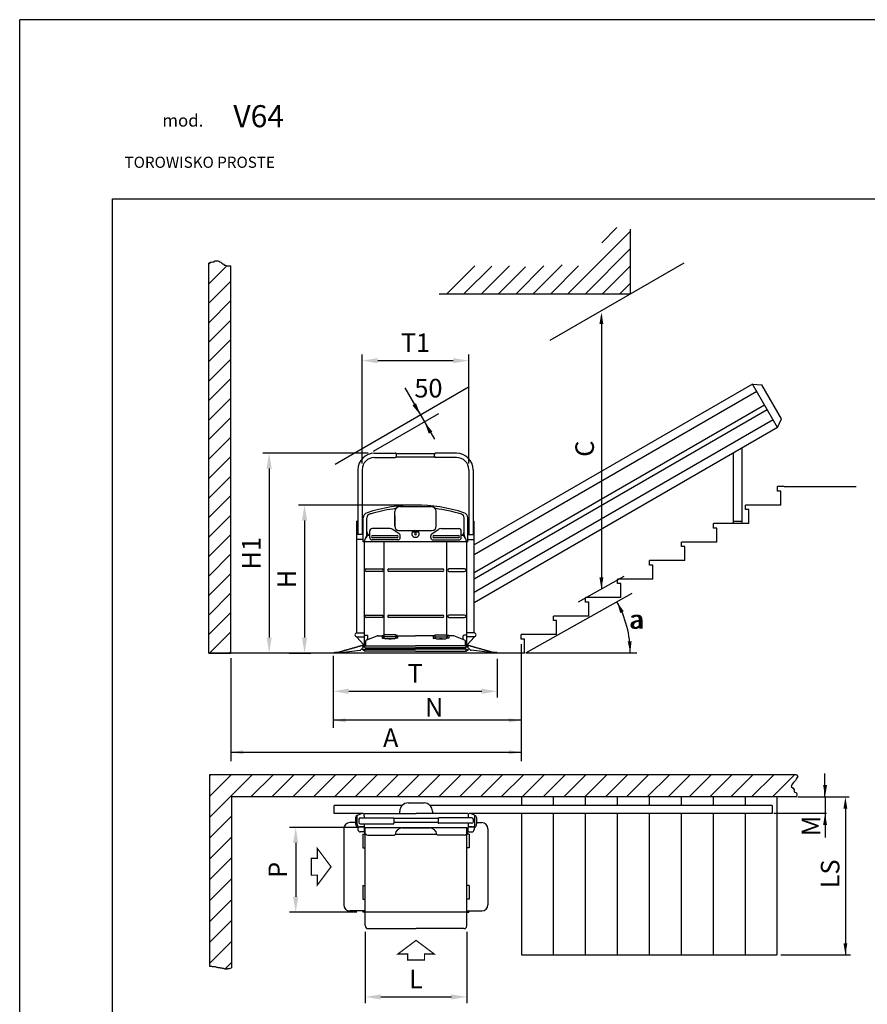
# Model space of a CAD drawing. Extents: x 48 to 258, y 90 to 387.
# Drawn here: x 48 to 185, y 228 to 387 of the extents above; entities that cross this region are included whole.
import ezdxf

# ---------------------------------------------------------------- set-up
doc = ezdxf.new("R2010")
doc.units = 0
doc.header["$LTSCALE"] = 10
doc.linetypes.add('TRATTI1', pattern=[4, 2.5, -1.5])
doc.layers.get('0').update_dxf_attribs({"linetype": 'CONTINUOUS'})
doc.layers.get('Defpoints').update_dxf_attribs({"linetype": 'CONTINUOUS'})
for name, color, linetype in [('5', 7, 'CONTINUOUS'), ('COLORE_AZZURRO', 4, 'CONTINUOUS'), ('COLORE_NERO', 7, 'CONTINUOUS'), ('CORNICE_VIMEC', 7, 'CONTINUOUS'), ('INGLESE', 7, 'CONTINUOUS')]:
    doc.layers.add(name, color=color, linetype=linetype)
doc.styles.add('GREEKS', font='greeks')
doc.styles.add('SIMPLEX', font='simplex')
doc.styles.add('STYLE1', font='arial.ttf')
doc.dimstyles.new('GEN-ISO', dxfattribs={"dimtxt": 3, "dimasz": 2.5, "dimexe": 1, "dimexo": 1, "dimgap": 1, "dimtad": 1, "dimdsep": 46, "dimtxsty": 'STYLE1', "dimcen": 0, "dimclrd": 256, "dimclre": 256, "dimclrt": 256, "dimadec": 0, "dimazin": 0, "dimtp": 0.1, "dimtm": 0.1, "dimtfac": 0.71, "dimtdec": 3, "dimtmove": 0, "dimatfit": 3, "dimfxl": 0, "dimtzin": 0, "dimarcsym": 0})

# ---------------------------------------------------------------- blocks, each defined once
blk = doc.blocks.new('*D1')
at = {"linetype": 'ByBlock'}
for p, q in [((1109.3, -2.84), (1109.3, -14.36)), ((1125.71, -2.84), (1125.71, -14.36)), ((1111.8, -13.36), (1123.21, -13.36))]:
    blk.add_line(p, q, dxfattribs=at)
for points in [[(1111.8, -12.94), (1111.8, -13.78), (1109.3, -13.36)], [(1123.21, -12.94), (1123.21, -13.78), (1125.71, -13.36)]]:
    blk.add_solid(points, dxfattribs=at)
at = {"layer": 'Defpoints', "color": 0, "linetype": 'ByBlock'}
for p in [(1109.3, -1.84), (1125.71, -1.84), (1125.71, -13.36)]:
    blk.add_point(p, dxfattribs=at)
at = {"linetype": 'ByBlock', "insert": (1117.5, -10.86), "char_height": 3, "attachment_point": 5, "style": 'STYLE1'}
blk.add_mtext('L', dxfattribs=at)
blk = doc.blocks.new('*D2')
at = {"linetype": 'ByBlock'}
for p, q in [((1130.61, 41.22), (1130.61, 35)), ((1106.63, 36), (1128.11, 36))]:
    blk.add_line(p, q, dxfattribs=at)
for points in [[(1106.63, 36.42), (1106.63, 35.58), (1104.13, 36)], [(1128.11, 36.42), (1128.11, 35.58), (1130.61, 36)]]:
    blk.add_solid(points, dxfattribs=at)
at = {"layer": 'Defpoints', "color": 0, "linetype": 'ByBlock'}
for p in [(1130.61, 42.22), (1104.13, 36), (1130.61, 36)]:
    blk.add_point(p, dxfattribs=at)
at = {"linetype": 'ByBlock', "insert": (1117.37, 38.5), "char_height": 3, "attachment_point": 5, "style": 'STYLE1'}
blk.add_mtext('T', dxfattribs=at)
blk = doc.blocks.new('*D3')
at = {"linetype": 'ByBlock'}
for p, q in [((1108.81, 72.78), (1108.81, 90.39)), ((1111.31, 89.39), (1123.52, 89.39)), ((1126.02, 72.78), (1126.02, 90.39))]:
    blk.add_line(p, q, dxfattribs=at)
for points in [[(1111.31, 89.8), (1111.31, 88.97), (1108.81, 89.39)], [(1123.52, 89.8), (1123.52, 88.97), (1126.02, 89.39)]]:
    blk.add_solid(points, dxfattribs=at)
at = {"layer": 'Defpoints', "color": 0, "linetype": 'ByBlock'}
for p in [(1126.02, 89.39), (1108.81, 71.78), (1126.02, 71.78)]:
    blk.add_point(p, dxfattribs=at)
at = {"linetype": 'ByBlock', "insert": (1117.42, 91.89), "char_height": 3, "attachment_point": 5, "style": 'STYLE1'}
blk.add_mtext('T1', dxfattribs=at)
blk = doc.blocks.new('*D4')
at = {"linetype": 'ByBlock'}
for p, q in [((1109.79, 74.45), (1092.77, 74.45)), ((1093.77, 71.95), (1093.77, 44.66))]:
    blk.add_line(p, q, dxfattribs=at)
for points in [[(1093.36, 71.95), (1094.19, 71.95), (1093.77, 74.45)], [(1093.36, 44.66), (1094.19, 44.66), (1093.77, 42.16)]]:
    blk.add_solid(points, dxfattribs=at)
at = {"layer": 'Defpoints', "color": 0, "linetype": 'ByBlock'}
for p in [(1110.79, 74.45), (1093.77, 42.16), (1093.77, 42.16)]:
    blk.add_point(p, dxfattribs=at)
at = {"linetype": 'ByBlock', "insert": (1091.27, 58.3), "char_height": 3, "attachment_point": 5, "rotation": 90, "style": 'STYLE1'}
blk.add_mtext('H1', dxfattribs=at)
blk = doc.blocks.new('*D5')
at = {"linetype": 'ByBlock'}
for p, q in [((1116.42, 66.06), (1098.49, 66.06)), ((1099.49, 63.56), (1099.49, 44.66)), ((1097.02, 42.16), (1100.49, 42.16))]:
    blk.add_line(p, q, dxfattribs=at)
for points in [[(1099.07, 63.56), (1099.91, 63.56), (1099.49, 66.06)], [(1099.07, 44.66), (1099.91, 44.66), (1099.49, 42.16)]]:
    blk.add_solid(points, dxfattribs=at)
at = {"layer": 'Defpoints', "color": 0, "linetype": 'ByBlock'}
for p in [(1117.42, 66.06), (1096.02, 42.16), (1099.49, 42.16)]:
    blk.add_point(p, dxfattribs=at)
at = {"linetype": 'ByBlock', "insert": (1096.99, 54.11), "char_height": 3, "attachment_point": 5, "rotation": 90, "style": 'STYLE1'}
blk.add_mtext('H', dxfattribs=at)
blk = doc.blocks.new('*D6')
at = {"linetype": 'ByBlock'}
for p, q in [((1108.3, 14.01), (1097.06, 14.01)), ((1098.06, 11.51), (1098.06, 2.82)), ((1107.95, 0.32), (1097.06, 0.32))]:
    blk.add_line(p, q, dxfattribs=at)
for points in [[(1097.64, 11.51), (1098.47, 11.51), (1098.06, 14.01)], [(1097.64, 2.82), (1098.47, 2.82), (1098.06, 0.32)]]:
    blk.add_solid(points, dxfattribs=at)
at = {"layer": 'Defpoints', "color": 0, "linetype": 'ByBlock'}
for p in [(1109.3, 14.01), (1098.06, 0.32), (1108.95, 0.32)]:
    blk.add_point(p, dxfattribs=at)
at = {"linetype": 'ByBlock', "insert": (1095.56, 7.16), "char_height": 3, "attachment_point": 5, "rotation": 90, "style": 'STYLE1'}
blk.add_mtext('P', dxfattribs=at)

msp = doc.modelspace()

# ---------------------------------------------------------------- linework, layer by layer
at = {"layer": 'COLORE_AZZURRO', "color": 7}
for p, q in [((166.748, 328.631), (121.801, 302.681)), ((170.805, 321.604), (166.748, 328.631)), ((166.748, 328.631), (168.271, 328.492)), ((171.445, 322.993), (168.271, 328.492)), ((167.46, 327.398), (121.801, 301.037)), ((168.72, 325.214), (121.801, 298.126)), ((169.158, 324.456), (121.801, 297.114)), ((170.093, 322.837), (121.801, 294.956)), ((170.805, 321.604), (171.445, 322.993)), ((170.805, 321.604), (121.801, 293.312)), ((165.06, 318.288), (165.06, 306.175)), ((105.681, 317.46), (109.044, 317.46)), ((105.681, 316.767), (109.044, 316.767)), ((109.183, 317.402), (115.439, 317.402)), ((115.439, 316.825), (109.183, 316.825)), ((109.241, 316.965), (109.241, 317.262)), ((115.381, 316.965), (115.381, 317.262)), ((118.941, 317.46), (115.579, 317.46)), ((118.941, 316.767), (115.579, 316.767)), ((163.655, 317.476), (163.655, 306.175)), ((103.011, 314.789), (103.011, 304.328)), ((103.703, 314.789), (103.703, 304.328)), ((120.919, 314.789), (120.919, 304.328)), ((121.612, 314.789), (121.612, 304.328)), ((109.74, 308.827), (114.883, 308.827)), ((103.864, 303.143), (103.864, 307)), ((104.457, 304.298), (104.457, 307.028)), ((108.949, 305.656), (108.949, 308.036)), ((108.949, 307.411), (108.949, 305.621)), ((115.674, 305.656), (115.674, 308.036)), ((120.165, 304.298), (120.165, 307.028)), ((120.165, 304.298), (120.165, 307.028)), ((120.758, 303.143), (120.758, 307)), ((102.821, 288.437), (102.821, 306.47)), ((103.011, 306.47), (102.821, 306.47)), ((108.231, 305.291), (105.304, 305.291)), ((116.44, 305.291), (119.318, 305.291)), ((121.612, 306.47), (121.801, 306.47)), ((121.801, 288.437), (121.801, 306.47)), ((163.655, 306.497), (165.06, 306.497)), ((103.864, 304.328), (103.011, 304.328)), ((104.022, 303.143), (104.411, 304.067)), ((104.908, 303.836), (104.908, 304.896)), ((105.4, 304.183), (109.338, 304.183)), ((109.338, 303.812), (105.4, 303.812)), ((109.685, 304.414), (108.636, 305.148)), ((109.641, 304.964), (114.981, 304.964)), ((109.853, 303.836), (109.853, 304.124)), ((111.75, 304.736), (112.872, 304.736)), ((114.769, 303.836), (114.769, 304.09)), ((114.938, 304.414), (115.986, 305.148)), ((115.295, 304.183), (119.233, 304.183)), ((119.233, 303.812), (115.295, 303.812)), ((119.714, 303.836), (119.714, 304.896)), ((120.6, 303.143), (120.211, 304.067)), ((120.758, 304.328), (121.612, 304.328)), ((103.864, 303.498), (102.821, 303.498)), ((120.758, 303.143), (103.864, 303.143)), ((104.027, 303.143), (104.027, 286.545)), ((104.027, 303.143), (104.027, 286.545)), ((109.458, 303.44), (105.304, 303.44)), ((107.253, 288.102), (107.253, 303.143)), ((115.164, 303.44), (119.318, 303.44)), ((117.369, 288.102), (117.369, 303.143)), ((120.579, 286.545), (120.579, 303.143)), ((120.758, 303.498), (121.801, 303.498)), ((104.028, 298.922), (104.028, 298.329)), ((104.379, 298.771), (106.907, 298.771)), ((106.907, 298.375), (104.379, 298.375)), ((108.012, 298.771), (116.682, 298.771)), ((116.682, 298.375), (108.012, 298.375)), ((120.243, 298.771), (117.715, 298.771)), ((117.715, 298.375), (120.243, 298.375)), ((104.379, 291.313), (106.907, 291.313)), ((108.012, 291.313), (116.682, 291.313)), ((120.243, 291.313), (117.715, 291.313)), ((106.907, 290.918), (104.379, 290.918)), ((116.682, 290.918), (108.012, 290.918)), ((117.715, 290.918), (120.243, 290.918)), ((102.821, 288.437), (104.027, 288.437)), ((102.825, 287.805), (104.027, 287.805)), ((104.142, 288.069, -0.198), (104.498, 288.069, -0.198)), ((104.472, 287.339), (106.124, 287.94)), ((104.597, 287.384), (104.597, 287.971)), ((106.248, 287.964), (106.912, 287.964)), ((106.912, 288.043), (106.912, 287.589)), ((106.912, 288.043), (107.149, 288.043)), ((107.149, 288.043), (107.149, 287.589)), ((107.179, 287.786), (107.179, 288.102)), ((109.157, 288.102), (107.179, 288.102)), ((109.157, 288.102), (109.157, 287.786)), ((109.187, 288.043), (109.187, 287.589)), ((109.424, 288.043), (109.187, 288.043)), ((109.424, 288.043), (109.424, 287.589)), ((109.424, 287.964), (112.302, 287.964)), ((115.18, 287.964), (112.302, 287.964)), ((115.18, 288.043), (115.18, 287.589)), ((115.18, 288.043), (115.417, 288.043)), ((115.417, 288.043), (115.417, 287.589)), ((115.447, 288.102), (115.447, 287.786)), ((115.447, 288.102), (117.425, 288.102)), ((117.425, 287.786), (117.425, 288.102)), ((117.455, 288.043), (117.455, 287.589)), ((117.692, 288.043), (117.455, 288.043)), ((117.692, 288.043), (117.692, 287.589)), ((118.356, 287.964), (117.692, 287.964)), ((120.132, 287.339), (118.48, 287.94)), ((120.025, 287.377), (120.025, 287.971)), ((120.48, 288.069, -0.198), (120.124, 288.069, -0.198)), ((121.801, 288.437), (120.595, 288.437)), ((121.797, 287.805), (120.595, 287.805)), ((103.922, 286.571), (102.855, 287.736)), ((103.004, 286.24), (103.004, 286.24)), ((103.099, 286.267), (103.099, 286.267)), ((103.478, 285.728), (103.988, 286.218)), ((103.659, 286.425), (103.824, 286.472)), ((103.961, 286.441), (104.093, 286.441)), ((104.027, 286.545), (103.971, 286.545)), ((104.093, 286.164), (104.093, 286.441)), ((104.093, 286.342), (104.093, 286.144)), ((104.212, 286.967), (104.212, 286.352)), ((104.212, 286.352), (112.302, 286.352)), ((106.912, 287.589), (107.149, 287.589)), ((107.149, 287.589), (107.149, 287.588)), ((109.157, 287.786), (107.179, 287.786)), ((108.89, 287.505), (107.446, 287.505)), ((108.01, 287.505), (108.346, 287.505)), ((109.424, 287.589), (109.187, 287.589)), ((109.187, 287.589), (109.187, 287.588)), ((120.392, 286.352), (112.302, 286.352)), ((115.18, 287.589), (115.417, 287.589)), ((115.417, 287.589), (115.417, 287.588)), ((115.447, 287.786), (117.425, 287.786)), ((115.714, 287.505), (117.158, 287.505)), ((116.594, 287.505), (116.258, 287.505)), ((117.455, 287.589), (117.455, 287.588)), ((117.692, 287.589), (117.455, 287.589)), ((120.392, 286.352), (120.392, 286.967)), ((120.643, 286.441), (120.511, 286.441)), ((120.511, 286.144), (120.511, 286.441)), ((120.579, 286.545), (120.651, 286.545)), ((121.126, 285.728), (120.616, 286.218)), ((120.701, 286.571), (121.767, 287.736)), ((120.945, 286.425), (120.779, 286.472)), ((121.504, 286.267), (121.504, 286.267)), ((121.6, 286.241), (121.6, 286.241)), ((99.206, 285.208), (99.117, 285.202)), ((100.286, 285.281), (99.759, 285.245)), ((100.286, 285.281), (103.308, 285.647)), ((103.79, 285.825), (103.752, 285.779)), ((104.044, 285.534), (103.752, 285.779)), ((104.082, 285.58), (103.79, 285.825)), ((103.928, 286.164), (104.093, 286.164)), ((112.302, 285.511), (104.107, 285.511)), ((104.108, 285.831), (112.302, 285.831)), ((104.108, 285.511), (104.108, 285.831)), ((104.192, 286.045), (112.302, 286.045)), ((120.412, 286.045), (112.302, 286.045)), ((120.496, 285.831), (112.302, 285.831)), ((112.302, 285.511), (120.497, 285.511)), ((120.496, 285.511), (120.496, 285.831)), ((120.676, 286.164), (120.511, 286.164)), ((120.522, 285.58), (120.814, 285.825)), ((120.56, 285.534), (120.852, 285.779)), ((120.814, 285.825), (120.852, 285.779)), ((124.318, 285.283), (121.296, 285.647)), ((124.318, 285.283), (124.846, 285.248)), ((125.398, 285.21), (125.488, 285.204)), ((111.113, 260.98), (113.69, 260.98)), ((99.17, 259.298), (99.17, 260.569)), ((110.146, 260.569), (99.17, 260.569)), ((103.851, 259.298), (99.17, 259.298)), ((102.964, 258.986), (103.589, 259.298)), ((103.987, 259.298), (112.401, 259.298)), ((103.987, 259.298), (104, 258.567)), ((109.768, 259.298), (109.768, 259.635)), ((120.828, 259.298), (112.401, 259.298)), ((169.928, 260.569), (114.657, 260.569)), ((115.035, 259.635), (115.035, 259.298)), ((120.828, 259.298), (120.815, 258.567)), ((169.928, 259.298), (120.995, 259.298)), ((121.839, 258.986), (121.214, 259.298)), ((169.928, 260.569), (169.928, 259.298)), ((102.621, 257.795), (101.715, 257.795)), ((102.621, 258.631), (102.621, 257.607)), ((102.898, 257.498), (102.898, 258.88)), ((103.18, 258.402), (103.18, 257.792)), ((103.377, 258.567), (103.536, 258.567)), ((103.377, 257.594), (108.738, 257.594)), ((103.536, 258.567), (108.738, 258.567)), ((104.017, 257.594), (104.038, 256.38)), ((115.966, 258.468), (108.837, 258.468)), ((108.837, 258.468), (108.837, 257.693)), ((115.966, 257.795), (108.837, 257.795)), ((115.966, 258.468), (115.966, 257.795)), ((121.267, 258.567), (116.065, 258.567)), ((121.426, 257.696), (116.065, 257.696)), ((120.8, 257.696), (120.777, 256.38)), ((121.426, 258.567), (121.267, 258.567)), ((121.623, 258.402), (121.623, 257.894)), ((121.905, 257.498), (121.905, 258.88)), ((122.182, 258.631), (122.182, 257.607)), ((122.182, 257.795), (123.012, 257.795)), ((100.726, 256.806), (100.726, 244.542)), ((103.02, 257.213), (103.02, 256.675)), ((103.294, 257.103), (104.026, 257.103)), ((104.026, 257.104), (103.3, 257.104)), ((104.045, 256.299), (103.395, 256.299)), ((104.191, 257.018), (120.608, 257.018)), ((104.191, 243.672), (104.191, 257.018)), ((110.226, 256.935), (114.577, 256.935)), ((120.608, 241.118), (120.608, 257.018)), ((120.758, 256.299), (121.408, 256.299)), ((120.777, 257.104), (121.503, 257.104)), ((121.509, 257.103), (120.777, 257.103)), ((121.783, 257.213), (121.783, 256.675)), ((124.001, 256.806), (124.001, 244.542)), ((103.805, 255.916), (104.059, 255.916)), ((103.805, 255.916), (103.805, 253.72)), ((103.815, 255.916), (104.191, 255.916)), ((104.632, 255.797), (108.922, 255.797)), ((109.031, 255.946), (115.772, 255.946)), ((120.184, 255.797), (115.881, 255.797)), ((120.994, 255.916), (120.608, 255.916)), ((120.994, 255.916), (120.994, 253.72)), ((103.805, 253.72), (104.191, 253.72)), ((120.994, 253.72), (120.608, 253.72)), ((103.805, 247.628), (103.805, 245.433)), ((103.805, 247.628), (104.191, 247.628)), ((120.994, 247.628), (120.608, 247.628)), ((120.994, 247.628), (120.994, 245.433)), ((103.805, 245.433), (104.059, 245.433)), ((103.815, 245.433), (104.191, 245.433)), ((120.945, 245.433), (120.608, 245.433)), ((120.994, 245.433), (120.648, 245.433)), ((104.191, 243.553), (101.715, 243.553)), ((103.85, 243.336), (103.85, 243.553)), ((120.608, 243.336), (103.85, 243.336)), ((104.191, 241.173), (104.191, 243.672)), ((120.608, 243.553), (123.012, 243.553)), ((120.608, 243.336), (120.949, 243.336)), ((120.949, 243.553), (120.949, 243.336)), ((104.685, 240.678), (112.401, 240.678)), ((120.117, 240.678), (112.401, 240.678))]:
    msp.add_line(p, q, dxfattribs=at)
at = {"layer": 'COLORE_AZZURRO', "color": 7, "const_width": 0.2}
for points in [[(96.466, 249.314), (95.49, 249.314), (95.49, 250.674), (95.49, 252.034), (96.466, 252.034), (96.466, 253.613), (98.664, 250.674), (96.466, 247.735)], [(113.761, 236.586), (113.761, 235.609), (112.401, 235.609), (111.041, 235.609), (111.041, 236.586), (109.463, 236.586), (112.401, 238.784), (115.34, 236.586)]]:
    msp.add_lwpolyline(points, close=True, dxfattribs=at)
at = {"layer": 'COLORE_AZZURRO', "color": 7}
for centre in [(103.856, 286.302), (120.748, 286.302)]:
    msp.add_circle(centre, 0.0791, dxfattribs=at)
for centre, radius, start, end in [((105.681, 314.789), 2.67, 90.00006, 180), ((105.681, 314.789), 1.978, 90.00006, 180), ((109.044, 317.262), 0.198, 0, 90.00006), ((109.044, 316.965), 0.198, 270.00006, 0), ((115.579, 317.262), 0.198, 89.99994, 180), ((115.579, 316.965), 0.198, 180, 269.99994), ((118.941, 314.789), 2.67, 0, 89.99994), ((118.941, 314.789), 1.978, 0, 89.99994), ((112.311, 283.542), 25.535, 72.14352, 107.85648), ((112.311, 283.208), 25.496, 97.23754, 105.56213), ((109.74, 308.036), 0.791, 90, 180), ((114.883, 308.036), 0.791, 360, 90), ((112.311, 283.208), 25.496, 73.04906, 82.76246), ((104.754, 307), 0.89, 107.85648, 180), ((105.051, 307.028), 0.593, 106.95094, 180), ((112.311, 283.208), 25.496, 105.56213, 106.95094), ((119.572, 307.028), 0.593, 0, 73.04906), ((119.868, 307), 0.89, 0, 72.14352), ((105.304, 304.896), 0.396, 90, 180), ((108.182, 304.5), 0.791, 55, 90), ((109.641, 305.656), 0.692, 180, 270), ((114.981, 305.656), 0.692, 270, 0), ((116.44, 304.5), 0.791, 90, 125), ((119.318, 304.896), 0.396, 0, 90), ((104.851, 303.584), 0.593, 84.49729, 157.18196), ((103.864, 304.298), 0.593, 337.18196, 0), ((105.051, 304.771), 0.593, 180, 256.11725), ((105.304, 303.836), 0.396, 180, 270), ((105.4, 303.998), 0.185, 90, 270), ((109.338, 303.998), 0.185, 270, 90), ((109.458, 303.836), 0.396, 270, 360), ((109.458, 304.09), 0.396, 360, 55), ((112.311, 304.489), 0.613, 156.22001, 23.77999), ((112.311, 304.449), 0.158, 97.18076, 82.81924), ((115.164, 304.09), 0.396, 125, 180), ((115.164, 303.836), 0.396, 180, 270), ((115.295, 303.998), 0.185, 90, 270), ((119.233, 303.998), 0.185, 270, 90), ((119.318, 303.836), 0.396, 270, 0), ((119.572, 304.771), 0.593, 283.88275, 360), ((119.771, 303.584), 0.593, 22.81804, 95.50271), ((120.758, 304.298), 0.593, 180, 202.81804), ((104.379, 298.573), 0.198, 90, 270), ((106.907, 298.573), 0.198, 270, 90), ((108.012, 298.573), 0.198, 90, 270), ((116.682, 298.573), 0.198, 270, 90), ((117.715, 298.573), 0.198, 90, 270), ((120.243, 298.573), 0.198, 270, 90), ((104.379, 291.116), 0.198, 90, 270), ((106.907, 291.116), 0.198, 270, 90), ((108.012, 291.116), 0.198, 90, 270), ((116.682, 291.116), 0.198, 270, 90), ((117.715, 291.116), 0.198, 90, 270), ((120.243, 291.116), 0.198, 270, 90), ((102.838, 288.121), 0.316, 93.09396, 267.71874), ((104.142, 288.168), 0.0989, 180, 270), ((104.498, 287.971), 0.0989, 0, 90), ((106.262, 287.561), 0.404, 87.99908, 109.89966), ((107.446, 287.801), 0.297, 180, 270), ((108.89, 287.801), 0.297, 270, 0), ((115.714, 287.801), 0.297, 180, 270), ((117.158, 287.801), 0.297, 270, 0), ((118.342, 287.561), 0.404, 70.10034, 92.00092), ((120.124, 287.971), 0.0989, 90, 180), ((120.48, 288.168), 0.0989, 270, 0), ((121.784, 288.121), 0.316, 272.28126, 86.90604), ((102.767, 286.271), 0.119, 250.21357, 321.58424), ((102.9, 286.309), 0.119, 250.21357, 321.58424), ((103.033, 286.347), 0.119, 250.21357, 321.58424), ((103.166, 286.385), 0.119, 250.21357, 321.58424), ((103.3, 286.423), 0.119, 250.21357, 321.58424), ((103.433, 286.461), 0.119, 250.21357, 321.58424), ((103.566, 286.499), 0.119, 254.75873, 321.58424), ((103.844, 286.305), 0.168, 328.93927, 96.58907), ((103.971, 286.604), 0.0593, 214.11924, 270), ((104.192, 286.342), 0.0989, 90, 180), ((104.607, 286.967), 0.396, 110, 180), ((119.996, 286.967), 0.396, 360, 70), ((120.412, 286.342), 0.0989, 0, 90), ((120.76, 286.305), 0.168, 83.44275, 211.09255), ((120.651, 286.604), 0.0593, 270, 325.88076), ((121.038, 286.499), 0.119, 218.44758, 285.27309), ((121.171, 286.461), 0.119, 218.44758, 289.81825), ((121.304, 286.424), 0.119, 218.44758, 289.81825), ((121.437, 286.386), 0.119, 218.44758, 289.81825), ((121.571, 286.348), 0.119, 218.44758, 289.81825), ((121.704, 286.31), 0.119, 218.44758, 289.81825), ((121.837, 286.272), 0.119, 218.44758, 289.81825), ((99.141, 285.233), 0.0396, 95.95907, 232.70503), ((99.124, 285.391), 0.119, 275.95907, 309.58424), ((99.262, 285.4), 0.119, 238.21357, 309.58424), ((99.282, 285.116), 0.119, 58.21357, 129.58424), ((99.401, 285.409), 0.119, 238.21357, 309.58424), ((99.42, 285.126), 0.119, 58.21357, 129.58424), ((99.539, 285.419), 0.119, 238.21357, 309.58424), ((99.558, 285.135), 0.119, 58.21357, 129.58424), ((99.677, 285.428), 0.119, 238.21357, 315.77533), ((99.696, 285.145), 0.119, 58.21357, 129.58424), ((99.837, 285.437), 0.119, 230.51746, 321.58424), ((99.971, 285.475), 0.119, 250.21357, 321.58424), ((100.104, 285.513), 0.119, 250.21357, 321.58424), ((100.237, 285.551), 0.119, 250.21357, 321.58424), ((100.37, 285.589), 0.119, 250.21357, 254.75873), ((100.37, 285.589), 0.119, 254.75873, 321.58424), ((100.503, 285.627), 0.119, 250.21357, 321.58424), ((100.636, 285.665), 0.119, 250.21357, 321.58424), ((100.769, 285.703), 0.119, 250.21357, 321.58424), ((100.903, 285.74), 0.119, 250.21357, 321.58424), ((101.036, 285.778), 0.119, 250.21357, 321.58424), ((101.169, 285.816), 0.119, 250.21357, 321.58424), ((101.302, 285.854), 0.119, 250.21357, 321.58424), ((101.435, 285.892), 0.119, 250.21357, 254.75873), ((101.435, 285.892), 0.119, 254.75873, 321.58424), ((101.568, 285.93), 0.119, 250.21357, 321.58424), ((101.568, 285.93), 0.119, 250.21357, 321.58424), ((101.702, 285.968), 0.119, 250.21357, 321.58424), ((101.835, 286.006), 0.119, 250.21357, 321.58424), ((101.968, 286.044), 0.119, 250.21357, 321.58424), ((102.101, 286.082), 0.119, 250.21357, 321.58424), ((102.234, 286.12), 0.119, 250.21357, 321.58424), ((102.367, 286.158), 0.119, 250.21357, 321.58424), ((102.501, 286.196), 0.119, 254.75873, 321.58424), ((102.634, 286.234), 0.119, 250.21357, 321.58424), ((103.272, 285.942), 0.297, 276.8989, 313.8989), ((104.108, 285.61), 0.0989, 230, 270.00007), ((104.108, 285.61), 0.0396, 230, 270.00007), ((104.192, 286.144), 0.0989, 180, 270), ((120.412, 286.144), 0.0989, 270, 0), ((120.496, 285.61), 0.0396, 269.99993, 310), ((120.496, 285.61), 0.0989, 269.99993, 310), ((121.332, 285.942), 0.297, 226.13291, 263.13291), ((121.97, 286.234), 0.119, 218.44758, 289.81825), ((122.103, 286.196), 0.119, 218.44758, 285.27309), ((122.236, 286.159), 0.119, 218.44758, 289.81825), ((122.37, 286.121), 0.119, 218.44758, 289.81825), ((122.503, 286.083), 0.119, 218.44758, 289.81825), ((122.636, 286.045), 0.119, 218.44758, 289.81825), ((122.769, 286.007), 0.119, 218.44758, 289.81825), ((122.902, 285.969), 0.119, 218.44758, 289.81825), ((123.036, 285.931), 0.119, 218.44758, 289.81825), ((123.036, 285.931), 0.119, 218.44758, 289.81825), ((123.169, 285.894), 0.119, 218.44758, 285.27309), ((123.169, 285.894), 0.119, 285.27309, 289.81825), ((123.302, 285.856), 0.119, 218.44758, 289.81825), ((123.435, 285.818), 0.119, 218.44758, 289.81825), ((123.568, 285.78), 0.119, 218.44758, 289.81825), ((123.701, 285.742), 0.119, 218.44758, 289.81825), ((123.835, 285.704), 0.119, 218.44758, 289.81825), ((123.968, 285.666), 0.119, 218.44758, 289.81825), ((124.101, 285.629), 0.119, 218.44758, 289.81825), ((124.234, 285.591), 0.119, 218.44758, 285.27309), ((124.234, 285.591), 0.119, 285.27309, 289.81825), ((124.367, 285.553), 0.119, 218.44758, 289.81825), ((124.501, 285.515), 0.119, 218.44758, 289.81825), ((124.634, 285.477), 0.119, 218.44758, 289.81825), ((124.767, 285.439), 0.119, 218.44758, 309.51436), ((124.928, 285.431), 0.119, 224.25649, 301.81825), ((124.908, 285.147), 0.119, 50.44758, 121.81825), ((125.046, 285.138), 0.119, 50.44758, 121.81825), ((125.066, 285.421), 0.119, 230.44758, 301.81825), ((125.185, 285.128), 0.119, 50.44758, 121.81825), ((125.204, 285.412), 0.119, 230.44758, 301.81825), ((125.323, 285.119), 0.119, 50.44758, 121.81825), ((125.342, 285.402), 0.119, 230.44758, 301.81825), ((125.48, 285.393), 0.119, 230.44758, 264.07274), ((125.464, 285.236), 0.0396, 307.32679, 84.07274), ((111.113, 259.635), 1.345, 90, 180), ((113.69, 259.635), 1.345, 0, 90), ((101.715, 256.806), 0.989, 90, 180), ((102.921, 258.631), 0.299, 92.11078, 180), ((103.395, 257.617), 0.774, 180, 214.62391), ((103.017, 258.88), 0.119, 116.58151, 180), ((103.377, 258.369), 0.198, 90, 180), ((103.377, 257.792), 0.198, 180, 270), ((108.738, 258.468), 0.0989, 0, 90), ((108.738, 257.693), 0.0989, 270, 0), ((116.065, 258.468), 0.0989, 90, 180), ((116.065, 257.795), 0.0989, 180, 270), ((121.426, 258.369), 0.198, 0, 90), ((121.426, 257.894), 0.198, 270, 0), ((121.786, 258.88), 0.119, 360, 63.41849), ((121.882, 258.631), 0.299, 0, 87.88922), ((121.408, 257.617), 0.774, 325.37609, 360), ((123.012, 256.806), 0.989, 0, 90), ((103.165, 257.458), 0.495, 214.62391, 252.86836), ((103.294, 257.498), 0.396, 180, 270), ((103.395, 256.675), 0.376, 180, 270), ((104.632, 256.391), 0.593, 181, 270), ((110.226, 255.718), 1.216, 90, 172.22181), ((114.577, 255.718), 1.216, 7.77819, 90), ((120.184, 256.391), 0.593, 270, 359), ((121.408, 256.675), 0.376, 270, 360), ((121.509, 257.498), 0.396, 270, 360), ((121.638, 257.458), 0.495, 287.13164, 325.37609), ((108.922, 255.896), 0.0989, 270, 352.22181), ((115.881, 255.896), 0.0989, 187.77819, 270.00047), ((101.715, 244.542), 0.989, 180, 270), ((123.012, 244.542), 0.989, 270, 0), ((104.685, 241.173), 0.495, 180, 270), ((120.117, 241.173), 0.495, 270, 353.64364)]:
    msp.add_arc(centre, radius, start, end, dxfattribs=at)
for p in [(107.105, 291.116), (107.105, 291.116), (117.517, 291.116), (117.517, 291.116), (107.175, 287.961), (117.429, 287.961), (108.346, 287.505), (108.346, 287.505), (116.258, 287.505), (116.258, 287.505)]:
    msp.add_point(p, dxfattribs=at)
at = {"layer": 'COLORE_NERO', "color": 7}
for p, q in [((63.358, 101.893), (63.358, 358.506)), ((63.358, 358.506), (243.358, 358.506)), ((136.925, 343.194), (147.058, 353.327)), ((142.394, 351.43), (144.859, 353.894)), ((147.058, 343.194), (147.058, 353.616)), ((139.754, 343.194), (147.058, 350.498)), ((78.913, 347.973), (79.244, 348.304)), ((78.913, 348.162), (79.169, 348.304)), ((79.169, 348.304), (79.35, 348.304)), ((79.35, 348.304), (79.586, 348.376)), ((79.586, 348.376), (79.768, 348.376)), ((79.768, 348.376), (79.841, 348.54)), ((79.841, 348.54), (80.349, 348.54)), ((80.349, 348.54), (80.512, 348.467)), ((80.512, 348.467), (80.676, 348.376)), ((80.676, 348.376), (80.839, 348.304)), ((80.839, 348.304), (81.003, 348.14)), ((78.913, 285.168), (78.913, 348.162)), ((78.913, 344.826), (81.81, 347.723)), ((81.003, 348.14), (81.166, 348.05)), ((81.166, 348.05), (81.348, 347.959)), ((81.348, 347.959), (81.42, 347.796)), ((81.42, 347.796), (81.584, 347.796)), ((81.584, 347.796), (81.765, 347.723)), ((81.765, 347.723), (82.473, 347.723)), ((82.473, 285.168), (82.473, 347.723)), ((117.375, 343.194), (121.881, 347.701)), ((120.141, 343.194), (124.63, 347.683)), ((122.97, 343.194), (127.476, 347.701)), ((125.736, 343.194), (130.101, 347.559)), ((128.564, 343.194), (133.071, 347.701)), ((131.331, 343.194), (135.987, 347.85)), ((134.159, 343.194), (138.665, 347.701)), ((142.52, 343.194), (147.058, 347.732)), ((78.913, 341.679), (82.473, 345.239)), ((145.348, 343.194), (147.058, 344.904)), ((78.913, 338.532), (82.473, 342.092)), ((116.158, 343.194), (147.058, 343.194)), ((78.913, 335.385), (82.473, 338.945)), ((142.352, 339.658), (142.352, 295.494)), ((78.913, 332.238), (82.473, 335.798)), ((78.913, 329.091), (82.473, 332.651)), ((78.913, 325.944), (82.473, 329.504)), ((110.594, 328.001), (115.363, 319.742)), ((78.913, 322.797), (82.473, 326.357)), ((78.913, 319.65), (82.473, 323.21)), ((78.913, 316.503), (82.473, 320.063)), ((78.913, 313.356), (82.473, 316.916)), ((78.913, 310.209), (82.473, 313.769)), ((171.861, 312.053), (170.801, 312.053)), ((170.801, 311.341), (170.801, 312.053)), ((171.861, 312.053), (183.537, 312.053)), ((78.913, 307.062), (82.473, 310.622)), ((171.335, 311.341), (170.801, 311.341)), ((171.335, 309.066), (171.335, 311.341)), ((171.335, 309.066), (165.627, 309.066)), ((165.627, 308.354), (165.627, 309.066)), ((78.913, 303.915), (82.473, 307.475)), ((166.161, 308.354), (165.627, 308.354)), ((166.161, 306.079), (166.161, 308.354)), ((166.161, 306.079), (160.453, 306.079)), ((160.453, 305.367), (160.453, 306.079)), ((160.987, 305.367), (160.453, 305.367)), ((160.987, 303.092), (160.987, 305.367)), ((78.913, 300.768), (82.473, 304.328)), ((160.987, 303.092), (155.279, 303.092)), ((155.279, 302.38), (155.279, 303.092)), ((155.813, 302.38), (155.279, 302.38)), ((155.813, 300.105), (155.813, 302.38)), ((78.913, 297.621), (82.473, 301.181)), ((155.813, 300.105), (150.105, 300.105)), ((150.105, 299.392), (150.105, 300.105)), ((150.639, 299.392), (150.105, 299.392)), ((150.639, 297.117), (150.639, 299.392)), ((78.913, 294.474), (82.473, 298.034)), ((138.66, 293.435), (146.036, 297.583)), ((150.639, 297.117), (144.931, 297.117)), ((144.931, 296.405), (144.931, 297.117)), ((145.465, 296.405), (144.931, 296.405)), ((145.465, 294.13), (145.465, 296.405)), ((78.913, 291.327), (82.473, 294.887)), ((130.132, 285.204), (147.31, 294.862)), ((145.465, 294.13), (139.757, 294.13)), ((139.757, 293.418), (139.757, 294.13)), ((140.291, 293.418), (139.757, 293.418)), ((140.291, 291.143), (140.291, 293.418)), ((78.913, 288.18), (82.473, 291.74)), ((140.291, 291.143), (134.583, 291.143)), ((134.583, 290.431), (134.583, 291.143)), ((135.117, 290.431), (134.583, 290.431)), ((135.117, 288.156), (135.117, 290.431)), ((79.049, 285.168), (82.473, 288.593)), ((129.409, 287.444), (129.409, 288.156)), ((135.117, 288.156), (129.409, 288.156)), ((129.943, 287.444), (129.409, 287.444)), ((129.409, 286.642), (129.409, 267.714)), ((129.943, 285.168), (129.943, 287.444)), ((129.943, 285.168), (78.913, 285.168)), ((78.913, 285.168), (82.473, 285.168)), ((82.196, 285.168), (82.473, 285.446)), ((99.022, 284.732), (99.022, 273.086)), ((130.132, 285.204), (148.092, 285.204)), ((82.473, 284.367), (82.473, 267.729)), ((129.409, 274.32), (99.022, 274.32)), ((82.473, 269.164), (129.409, 269.164)), ((173.856, 265.531), (79.04, 265.531)), ((79.04, 262.021), (82.551, 265.531)), ((79.04, 258.65), (85.921, 265.531)), ((79.04, 265.531), (79.04, 234.637)), ((79.04, 265.391), (79.18, 265.531)), ((85.73, 261.969), (89.292, 265.531)), ((89.101, 261.969), (92.662, 265.531)), ((92.471, 261.969), (96.033, 265.531)), ((95.841, 261.969), (99.403, 265.531)), ((99.212, 261.969), (102.774, 265.531)), ((102.582, 261.969), (106.144, 265.531)), ((105.953, 261.969), (109.515, 265.531)), ((109.323, 261.969), (112.885, 265.531)), ((112.694, 261.969), (116.255, 265.531)), ((116.064, 261.969), (119.626, 265.531)), ((119.435, 261.969), (122.996, 265.531)), ((122.805, 261.969), (126.367, 265.531)), ((126.175, 261.969), (129.737, 265.531)), ((129.546, 261.969), (133.108, 265.531)), ((132.916, 261.969), (136.478, 265.531)), ((136.287, 261.969), (139.849, 265.531)), ((139.657, 261.969), (143.219, 265.531)), ((143.028, 261.969), (146.589, 265.531)), ((146.398, 261.969), (149.96, 265.531)), ((149.769, 261.969), (153.33, 265.531)), ((153.139, 261.969), (156.701, 265.531)), ((156.51, 261.969), (160.071, 265.531)), ((159.88, 261.969), (163.442, 265.531)), ((163.25, 261.969), (166.812, 265.531)), ((166.621, 261.969), (170.183, 265.531)), ((169.991, 261.969), (173.553, 265.531)), ((173.881, 265.543), (174.067, 265.237)), ((178.473, 261.969), (178.473, 265.745)), ((173.176, 263.993), (173.01, 263.661)), ((173.383, 264.299), (173.176, 263.993)), ((173.689, 264.579), (173.383, 264.299)), ((173.881, 264.931), (173.689, 264.579)), ((174.067, 265.237), (173.881, 264.931)), ((173.01, 263.661), (173.316, 263.381)), ((173.316, 263.381), (173.502, 263.076)), ((173.502, 263.076), (173.502, 262.77)), ((173.502, 262.77), (173.855, 262.63)), ((173.855, 262.63), (173.948, 262.324)), ((173.93, 261.969), (82.594, 261.969)), ((82.594, 261.969), (82.594, 234.335)), ((129.414, 261.969), (129.414, 260.569)), ((134.576, 261.969), (134.576, 260.569)), ((139.739, 261.969), (139.739, 260.569)), ((144.902, 261.969), (144.902, 260.569)), ((150.064, 261.969), (150.064, 260.569)), ((155.227, 261.969), (155.227, 260.569)), ((160.389, 261.969), (160.389, 260.569)), ((165.552, 261.969), (165.552, 260.569)), ((170.715, 261.969), (170.715, 236.45)), ((173.948, 262.324), (173.881, 262.018)), ((173.93, 261.969), (173.948, 261.951)), ((174.109, 261.969), (182.358, 261.969)), ((178.487, 261.969), (178.487, 255.4)), ((129.414, 259.298), (129.414, 236.45)), ((134.576, 259.298), (134.576, 236.45)), ((139.739, 259.298), (139.739, 236.45)), ((144.902, 259.298), (144.902, 236.45)), ((150.064, 259.298), (150.064, 236.45)), ((155.227, 259.298), (155.227, 236.45)), ((160.389, 259.298), (160.389, 236.45)), ((165.552, 259.298), (165.552, 236.45)), ((170.212, 259.304), (178.702, 259.304)), ((181.773, 260.2), (181.773, 236.45)), ((79.04, 255.28), (82.594, 258.833)), ((79.04, 251.909), (82.594, 255.463)), ((79.04, 248.539), (82.594, 252.092)), ((79.04, 245.168), (82.594, 248.722)), ((79.04, 241.798), (82.594, 245.351)), ((79.04, 238.427), (82.594, 241.981)), ((79.04, 235.057), (82.594, 238.61)), ((129.414, 236.45), (170.715, 236.45)), ((171.331, 236.45), (182.59, 236.45)), ((79.041, 234.633), (79.136, 234.627)), ((79.136, 234.627), (79.251, 234.613)), ((79.251, 234.613), (79.361, 234.603)), ((79.361, 234.603), (79.462, 234.592)), ((79.462, 234.592), (79.572, 234.582)), ((79.572, 234.582), (79.692, 234.582)), ((79.692, 234.582), (79.807, 234.562)), ((79.807, 234.562), (79.918, 234.542)), ((79.918, 234.542), (80.027, 234.512)), ((80.027, 234.512), (80.173, 234.477)), ((80.173, 234.477), (80.268, 234.452)), ((80.268, 234.452), (80.368, 234.427)), ((80.368, 234.427), (80.508, 234.402)), ((80.508, 234.402), (80.619, 234.387)), ((80.619, 234.387), (80.724, 234.372)), ((80.724, 234.372), (80.813, 234.362)), ((80.813, 234.362), (80.918, 234.347)), ((80.918, 234.347), (81.009, 234.332)), ((81.009, 234.332), (81.139, 234.296)), ((81.139, 234.296), (81.239, 234.287)), ((81.239, 234.287), (81.33, 234.262)), ((81.33, 234.262), (81.419, 234.241)), ((81.419, 234.241), (81.514, 234.207)), ((81.514, 234.207), (81.605, 234.191)), ((81.568, 234.214), (82.594, 235.24)), ((81.605, 234.191), (81.7, 234.187)), ((81.7, 234.187), (81.82, 234.191)), ((81.82, 234.191), (81.91, 234.207)), ((81.91, 234.207), (82.01, 234.227)), ((82.01, 234.227), (82.146, 234.252)), ((82.146, 234.252), (82.241, 234.267)), ((82.241, 234.267), (82.34, 234.287)), ((82.34, 234.287), (82.435, 234.302)), ((82.435, 234.302), (82.581, 234.332)), ((82.581, 234.332), (82.594, 234.335))]:
    msp.add_line(p, q, dxfattribs=at)
at = {"layer": 'COLORE_NERO', "color": 7, "linetype": 'TRATTI1'}
msp.add_line((155.643, 348.151), (98.783, 315.323), dxfattribs=at)
at = {"layer": 'COLORE_NERO', "color": 7, "linetype": 'Continuous'}
msp.add_line((116.008, 323.83), (105.478, 317.751), dxfattribs=at)
at = {"layer": 'COLORE_NERO', "color": 7}
msp.add_arc((130.132, 285.204), 16.886, 0, 29.34765, dxfattribs=at)
for points in [[(142.034, 338.319), (142.663, 338.319), (142.349, 340.207)], [(111.815, 325.174), (112.395, 325.516), (113.131, 323.607)], [(114.453, 320.606), (115.039, 320.936), (113.754, 322.529)], [(142.034, 297.397), (142.663, 297.397), (142.348, 295.509)], [(145.4, 291.646), (145.965, 291.923), (144.85, 293.48)], [(146.598, 287.071), (147.226, 287.106), (147.017, 285.204)], [(101.041, 273.984), (101.041, 274.657), (99.022, 274.32)], [(127.39, 273.984), (127.39, 274.657), (129.409, 274.32)], [(84.492, 268.827), (84.492, 269.5), (82.473, 269.164)], [(127.39, 268.827), (127.39, 269.5), (129.409, 269.164)], [(178.802, 263.857), (178.172, 263.857), (178.487, 261.969)], [(182.088, 260.055), (181.459, 260.055), (181.773, 261.943)], [(178.802, 257.416), (178.172, 257.416), (178.487, 259.304)], [(182.088, 238.335), (181.459, 238.335), (181.774, 236.447)]]:
    msp.add_solid(points, dxfattribs=at)
at = {"layer": 'CORNICE_VIMEC', "color": 7}
for p in [(48.358, 90.461), (258.358, 387.461)]:
    msp.add_line(p, (48.358, 387.461), dxfattribs=at)

# ---------------------------------------------------------------- texts
at = {"layer": 'COLORE_NERO', "color": 7}
for s, height, style, p in [('V64', 3.564, 'SIMPLEX', (82.879, 370.094)), (' mod.', 2, 'SIMPLEX', (70.801, 370.194)), ('50', 3, 'STYLE1', (112.129, 326.456)), ('a', 3, 'GREEKS', (146.79, 289.128)), ('a', 3, 'GREEKS', (146.907, 289.118)), ('a', 3, 'GREEKS', (147.022, 289.118)), ('N', 3, 'STYLE1', (113.845, 274.929)), ('A', 3, 'STYLE1', (107.062, 270.008))]:
    msp.add_text(s, height=height, dxfattribs=dict(at, style=style)).set_placement(p)
at = {"layer": 'COLORE_NERO', "color": 7, "style": 'STYLE1'}
for s, p in [('C', (141.141, 316.875)), ('M', (177.733, 255.61)), ('LS', (180.803, 247.193))]:
    msp.add_text(s, height=3, rotation=90, dxfattribs=at).set_placement(p)
at = {"layer": 'INGLESE', "color": 7, "style": 'SIMPLEX'}
msp.add_text('TOROWISKO PROSTE', height=1.8, dxfattribs=at).set_placement((65.303, 363.538))

# ---------------------------------------------------------------- dimensions: what is measured, and where the dimension line sits
at = {"layer": '5', "color": 7}
for base, p1, p2, text, picture, middle in [((120.919, 332.398), (103.703, 314.789), (120.919, 314.789), 'T1', '*D3', (112.311, 334.905)), ((125.503, 279.012), (99.022, 279.012), (125.503, 285.236), 'T', '*D2', (112.263, 281.512)), ((120.608, 229.652), (104.191, 241.173), (120.608, 241.173), 'L', '*D1', (112.4, 232.152))]:
    dim = msp.add_linear_dim(base=base, p1=p1, p2=p2, text=text, dimstyle='GEN-ISO', override={"dimscale": 1}, dxfattribs=at)
    dim.commit()
    dim.dimension.update_dxf_attribs({"geometry": picture, "text_midpoint": middle, "insert": (-1005.105, 243.013)})
for base, p1, p2, text, picture, middle in [((88.67, 285.168), (105.681, 317.46), (88.67, 285.168), 'H1', '*D4', (86.163, 301.314)), ((94.386, 285.168), (112.311, 309.078), (90.913, 285.168), 'H', '*D5', (91.886, 297.123)), ((92.952, 243.336), (104.191, 257.018), (103.85, 243.336), 'P', '*D6', (90.452, 250.177))]:
    dim = msp.add_linear_dim(base=base, p1=p1, p2=p2, angle=90, text=text, dimstyle='GEN-ISO', override={"dimscale": 1}, dxfattribs=at)
    dim.commit()
    dim.dimension.update_dxf_attribs({"geometry": picture, "text_midpoint": middle, "insert": (-1005.105, 243.013)})

doc.saveas('drawing.dxf')
